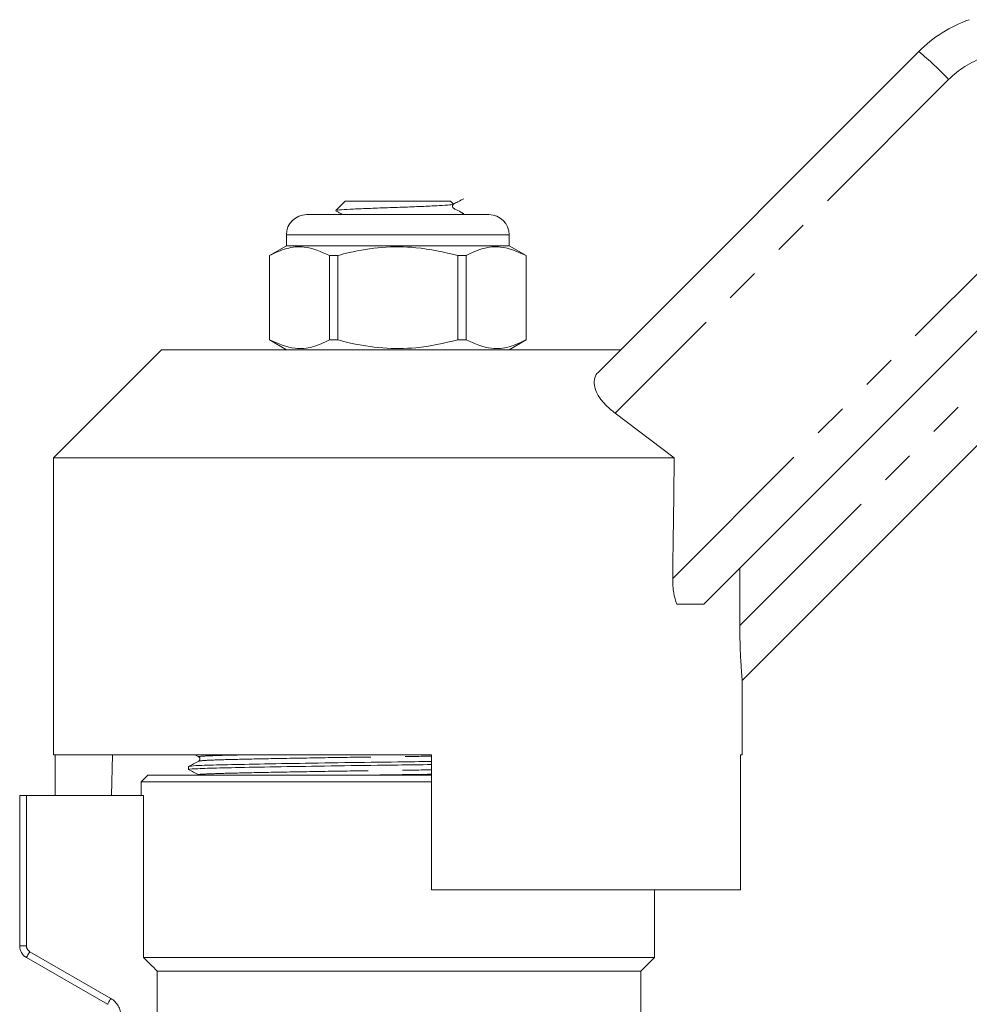
# Model space of a CAD drawing. Units: millimetres. Extents: x 109 to 298, y 80 to 276.
# Drawn here: x 164 to 199, y 235 to 271 of the extents above; entities that cross this region are included whole.
import ezdxf

# ---------------------------------------------------------------- set-up
doc = ezdxf.new("R2010")
doc.units = ezdxf.units.MM
doc.linetypes.add('PHANTOM', pattern=[12.7, 6.35, -1.27, 1.27, -1.27, 1.27, -1.27])

msp = doc.modelspace()

# ---------------------------------------------------------------- linework, layer by layer
at = {"color": 7, "linetype": 'Continuous', "lineweight": 15}
for p, q in [((185.308, 258.249), (197.195, 270.136)), ((175.959, 264.601), (175.616, 264.257)), ((175.959, 264.601), (179.859, 264.601)), ((179.969, 264.491), (179.859, 264.601)), ((174.534, 264.101), (177.909, 264.101)), ((177.909, 264.101), (181.284, 264.101)), ((180.247, 264.178), (180.269, 264.161)), ((180.359, 264.101), (180.284, 264.176)), ((173.784, 263.351), (173.784, 262.951)), ((182.034, 262.951), (182.034, 263.351)), ((173.784, 262.951), (173.159, 262.59)), ((182.034, 262.951), (173.784, 262.951)), ((182.659, 262.59), (182.034, 262.951)), ((173.159, 262.59), (173.159, 259.462)), ((173.163, 262.59), (173.159, 262.59)), ((173.163, 259.462), (173.163, 262.59)), ((175.381, 262.59), (175.381, 259.462)), ((175.691, 262.59), (175.381, 262.59)), ((175.691, 259.462), (175.691, 262.59)), ((180.128, 262.59), (180.128, 259.462)), ((180.437, 262.59), (180.128, 262.59)), ((180.437, 259.462), (180.437, 262.59)), ((182.659, 262.59), (182.656, 262.59)), ((182.656, 262.59), (182.656, 259.462)), ((182.659, 259.462), (182.659, 262.59)), ((201.752, 262.194), (189.241, 249.683)), ((203.733, 259.932), (190.659, 246.858)), ((173.159, 259.462), (173.784, 259.101)), ((173.163, 259.462), (173.159, 259.462)), ((175.691, 259.462), (175.381, 259.462)), ((180.437, 259.462), (180.128, 259.462)), ((182.034, 259.101), (182.659, 259.462)), ((182.659, 259.462), (182.656, 259.462)), ((169.159, 259.101), (165.159, 255.101)), ((169.159, 259.101), (186.159, 259.101)), ((185.955, 256.755), (188.145, 255.101)), ((165.159, 255.101), (165.159, 244.101)), ((165.159, 255.101), (188.145, 255.101)), ((190.571, 251.012), (190.571, 248.891)), ((189.241, 249.683), (188.239, 249.683)), ((190.659, 244.101), (190.659, 246.858)), ((165.159, 244.101), (179.159, 244.101)), ((165.221, 244.101), (165.221, 242.601)), ((167.314, 242.601), (167.349, 244.101)), ((170.399, 244.101), (170.538, 244.028)), ((179.159, 239.101), (179.159, 244.101)), ((190.598, 244.101), (190.659, 244.101)), ((190.598, 244.101), (190.598, 239.101)), ((170.159, 243.673), (170.159, 243.559)), ((168.659, 243.351), (168.409, 243.101)), ((168.659, 243.351), (177.909, 243.351)), ((177.909, 243.351), (179.159, 243.351)), ((168.409, 243.101), (168.409, 242.601)), ((179.159, 243.101), (168.409, 243.101)), ((163.909, 237.034), (163.909, 242.601)), ((164.159, 242.601), (163.909, 242.601)), ((164.159, 242.601), (168.492, 242.601)), ((168.492, 236.601), (168.492, 242.601)), ((179.159, 239.101), (190.598, 239.101)), ((187.409, 236.601), (187.409, 239.101)), ((167.159, 234.869), (164.159, 236.601)), ((168.492, 236.601), (187.409, 236.601)), ((186.909, 236.101), (187.409, 236.601)), ((168.997, 236.101), (186.909, 236.101)), ((168.997, 233.069), (168.997, 236.101)), ((186.909, 233.098), (186.909, 236.101))]:
    msp.add_line(p, q, dxfattribs=at)
at = {"color": 8, "linetype": 'PHANTOM', "lineweight": 0}
for p, q in [((198.301, 269.101), (185.955, 256.755)), ((177.909, 263.351), (173.784, 263.351)), ((182.034, 263.351), (177.909, 263.351)), ((188.086, 250.629), (200.737, 263.28)), ((190.571, 248.891), (202.672, 260.992)), ((164.159, 242.601), (164.159, 237.034)), ((163.909, 237.034), (164.159, 237.034)), ((164.284, 236.817), (167.284, 235.085))]:
    msp.add_line(p, q, dxfattribs=at)
at = {"color": 8, "linetype": 'PHANTOM', "lineweight": 0, "flags": 128}
for points in [[(164.159, 236.601), (164.162, 236.605), (164.169, 236.617), (164.18, 236.637), (164.196, 236.664), (164.215, 236.697), (164.237, 236.735), (164.26, 236.775), (164.284, 236.817)], [(167.159, 234.869), (167.162, 234.873), (167.169, 234.885), (167.18, 234.905), (167.196, 234.932), (167.215, 234.965), (167.237, 235.002), (167.26, 235.043), (167.284, 235.085)]]:
    msp.add_lwpolyline(points, dxfattribs=at)
at = {"color": 7, "linetype": 'Continuous', "lineweight": 15}
for centre, radius, start, end in [((200.73, 266.601), 5, 109.4301, 135), ((174.534, 263.351), 0.75, 90, 180), ((181.284, 263.351), 0.75, 0, 90), ((164.409, 237.034), 0.5, 180, 240)]:
    msp.add_arc(centre, radius, start, end, dxfattribs=at)
at = {"color": 8, "linetype": 'PHANTOM', "lineweight": 0}
for centre, radius, start, end in [((190.017, 261.355), 11.342, 43.0777, 50.7364), ((200.776, 266.627), 3.5, 109.5841, 135), ((164.409, 237.034), 0.25, 180, 240), ((166.909, 234.436), 0.75, 0, 60)]:
    msp.add_arc(centre, radius, start, end, dxfattribs=at)
at = {"color": 7, "linetype": 'Continuous', "lineweight": 15}
msp.add_ellipse((177.909, 717.361), major_axis=(-0.388, 745.075), ratio=0.017104, start_param=4.035424, end_param=4.0431, dxfattribs=at)
for points, knots in [([(179.967, 264.487), (180.022, 264.516), (180.152, 264.586), (180.277, 264.65), (180.35, 264.687)], [0, 0, 0, 0, 0.425645, 1, 1, 1, 1]), ([(175.627, 264.246), (175.622, 264.248), (175.593, 264.259), (175.8, 264.279), (176.236, 264.306), (176.873, 264.332), (177.609, 264.36), (178.362, 264.385), (179.045, 264.414), (179.579, 264.439), (179.92, 264.467), (179.951, 264.482), (179.965, 264.49)], [0, 0, 0, 0, 0.02373, 0.138514, 0.250848, 0.363258, 0.472807, 0.58213, 0.689588, 0.795842, 0.901206, 1, 1, 1, 1]), ([(180.35, 264.14), (180.277, 264.177), (180.169, 264.232), (180.041, 264.3), (179.969, 264.331), (179.944, 264.366), (179.936, 264.392), (179.934, 264.413), (179.936, 264.435), (179.945, 264.46), (179.955, 264.48), (179.966, 264.486), (179.967, 264.487)], [0, 0, 0, 0, 0.42033, 0.628559, 0.735151, 0.797905, 0.831602, 0.865997, 0.900391, 0.934094, 0.996848, 1, 1, 1, 1]), ([(175.629, 264.23), (175.649, 264.22), (175.704, 264.192), (175.776, 264.15), (175.844, 264.126), (175.858, 264.104), (175.86, 264.101)], [0, 0, 0, 0, 0.249454, 0.716468, 0.95553, 1, 1, 1, 1]), ([(173.163, 262.59), (173.37, 262.687), (173.789, 262.884), (174.543, 262.956), (175.069, 262.726), (175.381, 262.59)], [0, 0, 0, 0, 0.284037, 0.574539, 1, 1, 1, 1]), ([(175.691, 262.59), (175.83, 262.626), (176.365, 262.764), (177.327, 262.917), (178.691, 262.919), (179.614, 262.708), (180.128, 262.59)], [0, 0, 0, 0, 0.09581, 0.369092, 0.649056, 1, 1, 1, 1]), ([(180.437, 262.59), (180.644, 262.687), (181.063, 262.884), (181.818, 262.956), (182.344, 262.726), (182.656, 262.59)], [0, 0, 0, 0, 0.284037, 0.574539, 1, 1, 1, 1]), ([(175.381, 259.462), (175.174, 259.364), (174.755, 259.168), (174.001, 259.096), (173.475, 259.325), (173.163, 259.462)], [0, 0, 0, 0, 0.284037, 0.574539, 1, 1, 1, 1]), ([(180.128, 259.462), (179.614, 259.344), (178.701, 259.135), (177.338, 259.134), (176.375, 259.285), (175.83, 259.426), (175.691, 259.462)], [0, 0, 0, 0, 0.350942, 0.623886, 0.90419, 1, 1, 1, 1]), ([(182.656, 259.462), (182.449, 259.364), (182.03, 259.168), (181.275, 259.096), (180.75, 259.325), (180.437, 259.462)], [0, 0, 0, 0, 0.284037, 0.574539, 1, 1, 1, 1]), ([(185.955, 256.755), (185.841, 256.844), (185.612, 257.023), (185.359, 257.335), (185.204, 257.646), (185.159, 257.946), (185.215, 258.143), (185.289, 258.227), (185.308, 258.249)], [0, 0, 0, 0, 0.17242, 0.344977, 0.516613, 0.704873, 0.923404, 1, 1, 1, 1]), ([(188.239, 249.683), (188.193, 249.816), (188.094, 250.108), (188.089, 250.446), (188.086, 250.629)], [0, 0, 0, 0, 0.457726, 1, 1, 1, 1]), ([(190.659, 246.858), (190.658, 246.873), (190.655, 246.903), (190.635, 247.146), (190.605, 247.572), (190.576, 248.188), (190.573, 248.66), (190.571, 248.891)], [0, 0, 0, 0, 0.149509, 0.298534, 0.493819, 0.752027, 1, 1, 1, 1]), ([(170.538, 243.872), (170.475, 243.839), (170.35, 243.774), (170.225, 243.709), (170.162, 243.676)], [0, 0, 0, 0, 0.4999942, 1, 1, 1, 1]), ([(170.188, 243.676), (170.237, 243.685), (170.34, 243.704), (171.133, 243.729), (172.358, 243.755), (173.993, 243.785), (175.894, 243.814), (177.675, 243.837), (178.745, 243.852), (179.159, 243.857)], [0, 0, 0, 0, 0.1400977, 0.2908899, 0.4416821, 0.5977958, 0.7539094, 0.9047016, 1, 1, 1, 1]), ([(170.538, 244.028), (170.552, 244.019), (170.578, 243.999), (170.592, 243.919), (170.559, 243.89), (170.538, 243.872)], [0, 0, 0, 0, 0.27511, 0.538865, 1, 1, 1, 1]), ([(179.159, 243.743), (178.742, 243.737), (177.67, 243.722), (175.887, 243.7), (173.985, 243.67), (172.357, 243.641), (171.112, 243.614), (170.374, 243.588), (170.068, 243.567), (170.177, 243.557), (170.188, 243.556)], [0, 0, 0, 0, 0.09287, 0.238897, 0.390077, 0.541257, 0.687283, 0.83331, 0.98449, 1, 1, 1, 1]), ([(170.162, 243.556), (170.225, 243.523), (170.35, 243.458), (170.475, 243.393), (170.538, 243.36)], [0, 0, 0, 0, 0.5000058, 1, 1, 1, 1])]:
    msp.add_open_spline(points, degree=3, knots=knots, dxfattribs=at)
at = {"color": 8, "linetype": 'PHANTOM', "lineweight": 0}
for points, knots in [([(170.563, 244.029), (170.553, 244.03), (170.448, 244.04), (170.753, 244.061), (171.292, 244.083), (171.903, 244.096), (172.111, 244.101)], [0, 0, 0, 0, 0.041205, 0.430788, 0.80709, 1, 1, 1, 1]), ([(170.563, 243.872), (170.609, 243.881), (170.707, 243.899), (171.46, 243.925), (172.625, 243.951), (174.18, 243.98), (175.989, 244.01), (177.705, 244.033), (178.744, 244.048), (179.159, 244.054)], [0, 0, 0, 0, 0.138965, 0.28907, 0.439174, 0.594576, 0.749978, 0.900082, 1, 1, 1, 1]), ([(170.563, 243.36), (170.553, 243.361), (170.448, 243.372), (170.739, 243.393), (171.443, 243.419), (172.628, 243.445), (174.177, 243.475), (175.987, 243.504), (177.703, 243.527), (178.743, 243.542), (179.159, 243.548)], [0, 0, 0, 0, 0.015911, 0.166339, 0.31164, 0.456941, 0.60737, 0.757799, 0.9031, 1, 1, 1, 1]), ([(176.729, 243.351), (177.123, 243.356), (177.933, 243.368), (178.743, 243.379), (179.159, 243.385)], [0, 0, 0, 0, 0.486051, 1, 1, 1, 1])]:
    msp.add_open_spline(points, degree=3, knots=knots, dxfattribs=at)
at = {"color": 7, "linetype": 'Continuous', "lineweight": 15}
msp.add_open_spline([(168.997, 236.101), (168.828, 236.267), (168.66, 236.434), (168.492, 236.601)], degree=3, dxfattribs=at)

doc.saveas('drawing.dxf')
